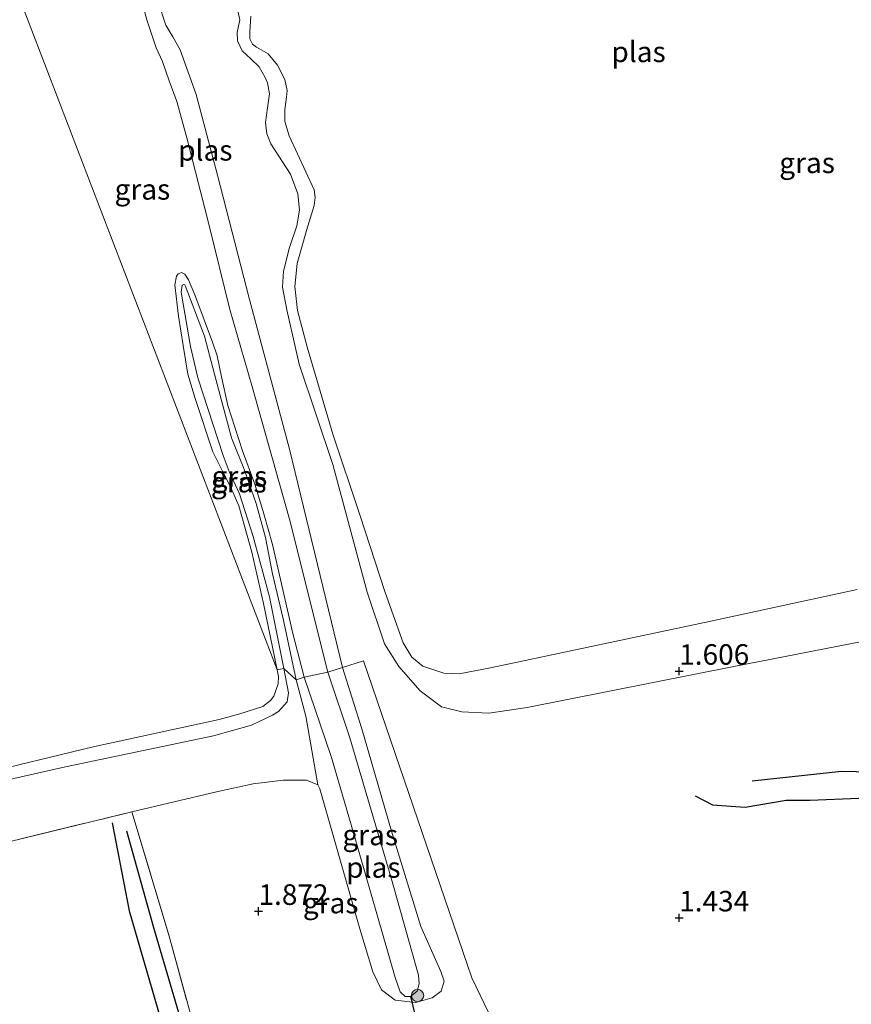
# Model space of a CAD drawing. Units: metres. Extents: x 119999 to 130006, y 437499 to 443750.
# Drawn here: x 121514 to 121615, y 439403 to 439522 of the extents above; entities that cross this region are included whole.
import ezdxf
from ezdxf.enums import TextEntityAlignment as Align

# ---------------------------------------------------------------- set-up
doc = ezdxf.new("R2010")
doc.units = ezdxf.units.M
doc.linetypes.add('IE-TERREINAFSCHEIDING', pattern=[10, 8, -2])
doc.layers.get('0').update_dxf_attribs({"lineweight": 25})
for name, color, linetype, lineweight in [('B-ME-GR-BOOM-S-B1', 93, 'Continuous', 18), ('B-ME-GW-KRUINLIJN-L-B1', 93, 'Continuous', 18), ('B-ME-IE-GRASLAND-GV-B6', 93, 'Continuous', 18), ('B-ME-IE-HULPGEOMETRIE-L-B1', 53, 'Continuous', 18), ('B-ME-IE-TERREINAFSCHEIDING-RASTERHEKWERK-L-B1', 8, 'IE-TERREINAFSCHEIDING', 18), ('B-ME-OG-WATER-GV-B6', 153, 'Continuous', 18)]:
    doc.layers.add(name, color=color, linetype=linetype, lineweight=lineweight)
for name, color, linetype in [('B-ME-GW-GRONDWERKLIJN-L-B1', 10, 'Continuous'), ('B-ME-GW-HOOGTEPUNT-S-B1', 10, 'Continuous'), ('B-ME-KW-DUIKER-L-B1', 10, 'Continuous'), ('B-ME-OG-BREUK-L-B1', 10, 'Continuous')]:
    doc.layers.add(name, color=color, linetype=linetype)
doc.styles.add('NLCS-ISO', font='NLCS-ISO.TTF')

# ---------------------------------------------------------------- blocks, each defined once
blk = doc.blocks.new('hoogtepunt')
for p, q in [((-0.5, 0), (0.5, 0)), ((0, 0.5), (0, -0.5))]:
    blk.add_line(p, q)
blk = doc.blocks.new('boom')
h = blk.add_hatch(color=256)
edge = h.paths.add_edge_path()
edge.add_arc((0, 0), 0.75, 0, 360)
blk.add_circle((0, 0), 0.75)

msp = doc.modelspace()

# ---------------------------------------------------------------- linework, layer by layer
at = {"layer": 'B-ME-GW-GRONDWERKLIJN-L-B1'}
for points in [[(121638.006, 439451.78, 1.898), (121653.102, 439452.319, 1.85), (121664.726, 439454.411, 1.946), (121667.659, 439454.143, 1.978), (121668.525, 439453.213, 2.002), (121671.045, 439442.513, 1.934), (121670.505, 439441.15, 1.938), (121669.666, 439440.512, 1.934), (121668.864, 439440.234, 1.93), (121651.702, 439435.906, 1.726), (121641.785, 439433.502, 1.802), (121633.178, 439431.202, 1.85), (121626.06, 439430.627, 1.782), (121613.635, 439430.919, 1.762), (121602.753, 439429.73, 1.69)], [(121524.958, 439424.638, 1.721), (121527.049, 439413.976, 1.86), (121531.53, 439398.456, 2.075), (121532.925, 439391.804, 2.131), (121532.898, 439390.32, 2.131), (121532.611, 439389.87, 2.131)]]:
    msp.add_polyline3d(points, dxfattribs=at)
at = {"layer": 'B-ME-GW-KRUINLIJN-L-B1'}
for points in [[(121552.983, 439443.549, 1.366), (121546.514, 439470.108, 1.331), (121541.66, 439488.287, 1.339), (121537.778, 439503.401, 1.351), (121535.172, 439513.206, 1.382), (121533.232, 439518.645, 1.382), (121532.361, 439520.248, 1.382), (121531.488, 439521.642, 1.39), (121530.571, 439524.495, 1.386), (121529.906, 439527.188, 1.363), (121528.172, 439534.646, 1.355), (121526.579, 439542.936, 1.426), (121526.81, 439544.647, 1.426), (121527.73, 439546.248, 1.422), (121529.519, 439547.776, 1.418), (121531.381, 439548.564, 1.446), (121539.407, 439549.293, 1.359), (121542.772, 439549.903, 1.359), (121544.759, 439550.997, 1.359), (121546.296, 439552.973, 1.359), (121546.451, 439553.756, 1.359)], [(121540.178, 439523.754, 1.299), (121540.496, 439522.315, 1.295), (121540.182, 439520.769, 1.299), (121540.185, 439519.735, 1.299), (121540.781, 439518.524, 1.303), (121541.826, 439517.574, 1.307), (121542.856, 439516.6, 1.307), (121543.552, 439515.283, 1.307), (121543.835, 439514.643, 1.319), (121544.073, 439513.318, 1.319), (121543.83, 439511.62, 1.319), (121543.606, 439509.834, 1.315), (121543.751, 439508.422, 1.315), (121544.244, 439507.22, 1.315), (121546.633, 439503.517, 1.319), (121547.552, 439501.129, 1.319), (121547.744, 439499.157, 1.351), (121547.425, 439497.262, 1.422), (121546.52, 439494.6, 1.41), (121545.774, 439491.722, 1.398), (121545.653, 439489.784, 1.398), (121546.194, 439487.031, 1.382), (121547.696, 439480.422, 1.398), (121551.801, 439468.219, 1.359), (121555.969, 439452.727, 1.394), (121558.09, 439446.419, 1.41), (121559.813, 439443.668, 1.426), (121562.414, 439440.728, 1.47), (121565.012, 439438.77, 1.542), (121567.487, 439438.169, 1.622), (121570.734, 439438.003, 1.694), (121575.419, 439438.696, 1.806), (121600.55, 439443.66, 1.87), (121617.797, 439447.022, 1.834)], [(121545.853, 439443.44, 1.039), (121544.077, 439452.153, 1.043), (121542.105, 439459.463, 1.043), (121540.443, 439464.672, 1.043), (121539.196, 439467.387, 1.043), (121538.469, 439469.336, 1.043), (121535.398, 439478.76, 1.043), (121534.491, 439482.564, 1.043), (121533.368, 439489.179, 1.043), (121533.46, 439490.044, 1.043), (121533.661, 439490.124, 1.043), (121533.795, 439490.093, 1.043), (121533.86, 439489.99, 1.043), (121536.174, 439483.853, 1.043), (121537.396, 439479.214, 1.043), (121538.393, 439475.551, 1.043), (121539.491, 439471.457, 1.043), (121541.037, 439467.55, 1.043), (121542.474, 439463.493, 1.043), (121543.606, 439459.368, 1.043), (121544.463, 439454.931, 1.043), (121545.748, 439449.447, 1.043), (121547.338, 439442.032, 1.09)], [(121500.405, 439427.198, 1.29), (121519.301, 439431.448, 1.33), (121537.299, 439435.249, 1.302), (121541.916, 439436.528, 1.35), (121544.448, 439437.763, 1.326), (121545.179, 439438.197, 1.291), (121546.23, 439439.378, 1.155), (121546.395, 439440.449, 1.119), (121545.853, 439443.44, 1.039)], [(121549.953, 439429.27, 1.996), (121550.197, 439428.785, 1.996), (121555.084, 439411.747, 1.992), (121556.67, 439406.542, 1.924), (121557.721, 439404.365, 1.868), (121559.37, 439403.076, 1.745), (121561.885, 439402.81, 1.617), (121563.859, 439403.386, 1.525), (121564.95, 439404.206, 1.434), (121565.334, 439405.415, 1.37), (121564.924, 439406.587, 1.378), (121562.49, 439412.059, 1.326), (121558.912, 439423.627, 1.374), (121555.31, 439436.103, 1.402), (121552.983, 439443.549, 1.366)], [(121547.338, 439442.032, 1.09), (121548.523, 439437.622, 1.207), (121549.953, 439429.27, 1.996)], [(121527.369, 439425.991, 1.713), (121537.664, 439428.421, 1.772), (121542.117, 439429.387, 1.824), (121545.748, 439429.853, 1.932), (121548.575, 439429.843, 1.976), (121549.953, 439429.27, 1.996)]]:
    msp.add_polyline3d(points, dxfattribs=at)
at = {"layer": 'B-ME-IE-GRASLAND-GV-B6'}
for points in [[(121530.571, 439524.495, 1.386), (121531.488, 439521.642, 1.39), (121532.361, 439520.248, 1.382), (121533.232, 439518.645, 1.382), (121535.172, 439513.206, 1.382), (121537.778, 439503.401, 1.351), (121541.66, 439488.287, 1.339), (121546.514, 439470.108, 1.331), (121552.983, 439443.549, 1.366), (121551.178, 439442.985, 0.92), (121546.524, 439461.599, 0.939), (121541.958, 439477.818, 0.939), (121539.253, 439487.069, 0.939), (121536.703, 439497.477, 0.939), (121534.051, 439507.949, 0.939), (121532.843, 439512.374, 0.939), (121531.894, 439514.887, 0.939), (121531.094, 439517.219, 0.939), (121530.309, 439518.916, 0.939), (121529.194, 439522.292, 0.939), (121527.778, 439527.518, 0.939)], [(121552.983, 439443.549, 1.366), (121546.514, 439470.108, 1.331), (121541.66, 439488.287, 1.339), (121537.778, 439503.401, 1.351), (121535.172, 439513.206, 1.382), (121533.232, 439518.645, 1.382), (121532.361, 439520.248, 1.382), (121531.488, 439521.642, 1.39), (121530.571, 439524.495, 1.386)], [(121617.797, 439447.022, 1.834), (121600.55, 439443.66, 1.87), (121575.419, 439438.696, 1.806), (121570.734, 439438.003, 1.694), (121567.487, 439438.169, 1.622), (121565.012, 439438.77, 1.542), (121562.414, 439440.728, 1.47), (121559.813, 439443.668, 1.426), (121558.09, 439446.419, 1.41), (121555.969, 439452.727, 1.394), (121551.801, 439468.219, 1.359), (121547.696, 439480.422, 1.398), (121546.194, 439487.031, 1.382), (121545.653, 439489.784, 1.398), (121545.774, 439491.722, 1.398), (121546.52, 439494.6, 1.41), (121547.425, 439497.262, 1.422), (121547.744, 439499.157, 1.351), (121547.552, 439501.129, 1.319), (121546.633, 439503.517, 1.319), (121544.244, 439507.22, 1.315), (121543.751, 439508.422, 1.315), (121543.606, 439509.834, 1.315), (121543.83, 439511.62, 1.319), (121544.073, 439513.318, 1.319), (121543.835, 439514.643, 1.319), (121543.552, 439515.283, 1.307), (121542.856, 439516.6, 1.307), (121541.826, 439517.574, 1.307), (121540.781, 439518.524, 1.303), (121540.185, 439519.735, 1.299), (121540.182, 439520.769, 1.299), (121540.496, 439522.315, 1.295), (121540.178, 439523.754, 1.299)], [(121540.178, 439523.754, 1.299), (121540.496, 439522.315, 1.295), (121540.182, 439520.769, 1.299), (121540.185, 439519.735, 1.299), (121540.781, 439518.524, 1.303), (121541.826, 439517.574, 1.307), (121542.856, 439516.6, 1.307), (121543.552, 439515.283, 1.307), (121543.835, 439514.643, 1.319), (121544.073, 439513.318, 1.319), (121543.83, 439511.62, 1.319), (121543.606, 439509.834, 1.315), (121543.751, 439508.422, 1.315), (121544.244, 439507.22, 1.315), (121546.633, 439503.517, 1.319), (121547.552, 439501.129, 1.319), (121547.744, 439499.157, 1.351), (121547.425, 439497.262, 1.422), (121546.52, 439494.6, 1.41), (121545.774, 439491.722, 1.398), (121545.653, 439489.784, 1.398), (121546.194, 439487.031, 1.382), (121547.696, 439480.422, 1.398), (121551.801, 439468.219, 1.359), (121555.969, 439452.727, 1.394), (121558.09, 439446.419, 1.41), (121559.813, 439443.668, 1.426), (121562.414, 439440.728, 1.47), (121565.012, 439438.77, 1.542), (121567.487, 439438.169, 1.622), (121570.734, 439438.003, 1.694), (121575.419, 439438.696, 1.806), (121600.55, 439443.66, 1.87), (121617.797, 439447.022, 1.834)], [(121541.834, 439522.761, 1.215), (121541.707, 439520.837, 1.215), (121541.714, 439519.988, 1.215), (121542.019, 439519.327, 1.215), (121542.512, 439518.963, 1.215), (121543.915, 439518.152, 1.215), (121545.078, 439516.792, 1.215), (121545.957, 439515.067, 1.215), (121546.22, 439513.695, 1.215), (121546.163, 439512.914, 1.199), (121545.944, 439511.399, 1.199), (121545.968, 439509.937, 1.199), (121546.48, 439508.197, 1.199), (121549.526, 439501.616, 1.199), (121549.662, 439500.707, 1.199), (121549.526, 439499.733, 1.199), (121548.577, 439496.685, 1.199), (121547.455, 439492.691, 1.199), (121547.17, 439489.897, 1.199), (121547.495, 439486.967, 1.199), (121548.709, 439482.39, 1.199), (121551.81, 439471.933, 1.199), (121555.073, 439462.118, 1.199), (121558.169, 439452.656, 1.199), (121560.355, 439446.561, 1.195), (121561.406, 439444.79, 1.195), (121562.728, 439443.7, 1.195), (121565.269, 439442.84, 1.195), (121567.143, 439442.768, 1.195), (121570.97, 439443.496, 1.183), (121597.746, 439449.196, 1.183), (121615.532, 439453.025, 1.183)], [(121545.005, 439443.259, 0.924), (121543.345, 439451.333, 0.919), (121541.948, 439457.58, 0.919), (121541.079, 439460.604, 0.919), (121540.348, 439463.193, 0.919), (121539.393, 439465.423, 0.919), (121538.516, 439467.162, 0.919), (121537.188, 439469.79, 0.919), (121535.07, 439476.263, 0.919), (121534.166, 439479.21, 0.919), (121533.601, 439482.711, 0.919), (121533.023, 439486.269, 0.919), (121532.593, 439490.085, 0.919), (121532.779, 439491.153, 0.919), (121532.976, 439491.43, 0.919), (121533.392, 439491.564, 0.919), (121533.806, 439491.388, 0.919), (121534.237, 439490.702, 0.919), (121534.999, 439488.858, 0.919), (121537.173, 439483.118, 0.919), (121537.725, 439481.443, 0.919), (121538.255, 439478.901, 0.919), (121539.015, 439475.417, 0.919), (121540.797, 439469.876, 0.919), (121542.302, 439465.831, 0.919), (121543.419, 439462.241, 0.919), (121544.441, 439458.496, 0.919), (121546.92, 439447.674, 0.919), (121548.298, 439442.359, 0.92), (121547.338, 439442.032, 1.09), (121545.748, 439449.447, 1.043), (121544.463, 439454.931, 1.043), (121543.606, 439459.368, 1.043), (121542.474, 439463.493, 1.043), (121541.037, 439467.55, 1.043), (121539.491, 439471.457, 1.043), (121538.393, 439475.551, 1.043), (121537.396, 439479.214, 1.043), (121536.174, 439483.853, 1.043), (121533.86, 439489.99, 1.043), (121533.795, 439490.093, 1.043), (121533.661, 439490.124, 1.043), (121533.46, 439490.044, 1.043), (121533.368, 439489.179, 1.043), (121534.491, 439482.564, 1.043), (121535.398, 439478.76, 1.043), (121538.469, 439469.336, 1.043), (121539.196, 439467.387, 1.043), (121540.443, 439464.672, 1.043), (121542.105, 439459.463, 1.043), (121544.077, 439452.153, 1.043), (121545.853, 439443.44, 1.039), (121545.005, 439443.259, 0.924)], [(121545.853, 439443.44, 1.039), (121544.077, 439452.153, 1.043), (121542.105, 439459.463, 1.043), (121540.443, 439464.672, 1.043), (121539.196, 439467.387, 1.043), (121538.469, 439469.336, 1.043), (121535.398, 439478.76, 1.043), (121534.491, 439482.564, 1.043), (121533.368, 439489.179, 1.043), (121533.46, 439490.044, 1.043), (121533.661, 439490.124, 1.043), (121533.795, 439490.093, 1.043), (121533.86, 439489.99, 1.043), (121536.174, 439483.853, 1.043), (121537.396, 439479.214, 1.043), (121538.393, 439475.551, 1.043), (121539.491, 439471.457, 1.043), (121541.037, 439467.55, 1.043), (121542.474, 439463.493, 1.043), (121543.606, 439459.368, 1.043), (121544.463, 439454.931, 1.043), (121545.748, 439449.447, 1.043), (121547.338, 439442.032, 1.09), (121545.853, 439443.44, 1.039)], [(121552.983, 439443.549, 1.366), (121555.52, 439444.352, 1.366), (121568.676, 439405.827, 1.466), (121575.687, 439391.216, 1.839)], [(121575.687, 439391.216, 1.839), (121568.676, 439405.827, 1.466), (121555.52, 439444.352, 1.366), (121552.983, 439443.549, 1.366)], [(121545.853, 439443.44, 1.039), (121547.338, 439442.032, 1.09), (121548.523, 439437.622, 1.207), (121549.953, 439429.27, 1.996), (121548.575, 439429.843, 1.976), (121545.748, 439429.853, 1.932), (121542.117, 439429.387, 1.824), (121537.664, 439428.421, 1.772), (121527.369, 439425.991, 1.713), (121494.43, 439417.977, 1.844)], [(121545.005, 439443.259, 0.924), (121545.853, 439443.44, 1.039), (121546.395, 439440.449, 1.119), (121546.23, 439439.378, 1.155), (121545.179, 439438.197, 1.291), (121544.448, 439437.763, 1.326), (121541.916, 439436.528, 1.35), (121537.299, 439435.249, 1.302), (121519.301, 439431.448, 1.33), (121500.405, 439427.198, 1.29)], [(121500.405, 439427.198, 1.29), (121519.301, 439431.448, 1.33), (121537.299, 439435.249, 1.302), (121541.916, 439436.528, 1.35), (121544.448, 439437.763, 1.326), (121545.179, 439438.197, 1.291), (121546.23, 439439.378, 1.155), (121546.395, 439440.449, 1.119), (121545.853, 439443.44, 1.039)], [(121508.214, 439430.396, 0.916), (121522.648, 439433.909, 0.916), (121537.974, 439437.227, 0.916), (121540.505, 439437.906, 0.916), (121543.287, 439438.82, 0.916), (121544.222, 439439.534, 0.916), (121544.624, 439440.049, 0.92), (121545.154, 439441.572, 0.924), (121545.173, 439442.469, 0.924), (121545.005, 439443.259, 0.924)], [(121536.875, 439392.721, 2.003), (121531.896, 439410.86, 1.884), (121527.369, 439425.991, 1.713), (121537.664, 439428.421, 1.772), (121542.117, 439429.387, 1.824), (121545.748, 439429.853, 1.932), (121548.575, 439429.843, 1.976), (121549.953, 439429.27, 1.996), (121550.197, 439428.785, 1.996), (121555.084, 439411.747, 1.992), (121556.67, 439406.542, 1.924), (121557.721, 439404.365, 1.868), (121559.37, 439403.076, 1.745), (121561.885, 439402.81, 1.617), (121563.859, 439403.386, 1.525), (121564.95, 439404.206, 1.434), (121565.334, 439405.415, 1.37), (121564.924, 439406.587, 1.378), (121562.49, 439412.059, 1.326), (121558.912, 439423.627, 1.374), (121555.31, 439436.103, 1.402), (121552.983, 439443.549, 1.366)], [(121547.338, 439442.032, 1.09), (121548.298, 439442.359, 0.92), (121551.618, 439432.615, 0.92), (121554.286, 439423.437, 0.92), (121559.355, 439405.833, 0.92), (121559.968, 439404.098, 0.92), (121560.587, 439403.524, 0.92), (121561.246, 439403.538, 0.92), (121562.037, 439404.168, 0.92), (121562.293, 439405.064, 0.92), (121562.21, 439406.147, 0.92), (121558.829, 439418.08, 0.92), (121553.84, 439434.996, 0.92), (121551.178, 439442.985, 0.92), (121552.983, 439443.549, 1.366), (121555.31, 439436.103, 1.402), (121558.912, 439423.627, 1.374), (121562.49, 439412.059, 1.326), (121564.924, 439406.587, 1.378), (121565.334, 439405.415, 1.37), (121564.95, 439404.206, 1.434), (121563.859, 439403.386, 1.525), (121561.885, 439402.81, 1.617), (121559.37, 439403.076, 1.745), (121557.721, 439404.365, 1.868), (121556.67, 439406.542, 1.924), (121555.084, 439411.747, 1.992), (121550.197, 439428.785, 1.996), (121549.953, 439429.27, 1.996), (121548.523, 439437.622, 1.207), (121547.338, 439442.032, 1.09)], [(121494.43, 439417.977, 1.844), (121527.369, 439425.991, 1.713), (121531.896, 439410.86, 1.884), (121536.875, 439392.721, 2.003), (121536.036, 439392.062, 1.968), (121536.655, 439388.858, 1.888), (121537.359, 439385.513, 2.011), (121536.158, 439385.335, 1.633), (121534.945, 439385.333, 1.649), (121533.558, 439385.655, 1.717), (121532.68, 439386.199, 1.828), (121532.31, 439386.666, 1.887), (121531.826, 439387.276, 1.964), (121530.787, 439388.306, 2.015), (121529.227, 439388.745, 2.011), (121527.408, 439388.738, 2.011), (121525.639, 439388.622, 2.023), (121523.779, 439388.146, 1.96), (121521.809, 439387.333, 1.936), (121520.39, 439386.563, 1.908), (121520.126, 439386.123, 1.896), (121519.927, 439385.415, 1.852), (121519.882, 439384.413, 1.824), (121511.625, 439382.881, 1.721)]]:
    msp.add_polyline3d(points, dxfattribs=at)
at = {"layer": 'B-ME-IE-HULPGEOMETRIE-L-B1'}
msp.add_polyline3d([(121472.109, 439611.501, 0.884), (121480.292, 439582.88, 5.346), (121483.421, 439571.487, 5.645), (121483.553, 439570.872, 5.601), (121502.024, 439560.195, 1.451), (121503.175, 439556.103, 1.328), (121504.301, 439550.591, 1.281), (121504.851, 439547.901, 0.944), (121545.005, 439443.259, 0.924), (121545.853, 439443.44, 1.039), (121547.338, 439442.032, 1.09), (121548.298, 439442.359, 0.92), (121551.178, 439442.985, 0.92), (121552.983, 439443.549, 1.366), (121555.52, 439444.352, 1.366), (121568.676, 439405.827, 1.466), (121575.687, 439391.216, 1.839), (121577.145, 439387.093, 0.007), (121593.713, 439346.154, 0.007)], dxfattribs=at)
at = {"layer": 'B-ME-IE-TERREINAFSCHEIDING-RASTERHEKWERK-L-B1'}
for points in [[(121416.63, 439398.941, 1.856), (121436.897, 439403.94, 1.625), (121451.972, 439407.519, 1.593), (121473.133, 439412.837, 1.721), (121494.43, 439417.977, 1.844), (121527.369, 439425.991, 1.713)], [(121527.369, 439425.991, 1.713), (121531.896, 439410.86, 1.884), (121536.875, 439392.721, 2.003), (121536.036, 439392.062, 1.968)]]:
    msp.add_polyline3d(points, dxfattribs=at)
at = {"layer": 'B-ME-KW-DUIKER-L-B1'}
msp.add_line((121561.246, 439403.538, 0.92), (121562.576, 439397.957, 0.645), dxfattribs=at)
at = {"layer": 'B-ME-OG-BREUK-L-B1'}
for points in [[(121595.851, 439427.948, 1.542), (121597.922, 439426.853, 1.55), (121601.912, 439426.544, 1.49), (121606.908, 439427.406, 1.462), (121609.794, 439427.409, 1.458), (121621.552, 439427.905, 1.514), (121631.655, 439428.369, 1.598), (121636.83, 439429.281, 1.614), (121643.899, 439431.04, 1.55), (121652.67, 439433.235, 1.482), (121658.12, 439434.338, 1.514), (121664.429, 439435.272, 1.538), (121669.413, 439436.768, 1.514), (121672.858, 439438.059, 1.55)], [(121526.698, 439423.668, 1.513), (121530.01, 439411.937, 1.553), (121534.861, 439395.394, 1.892), (121535.376, 439391.452, 1.864), (121535.04, 439388.283, 1.852)]]:
    msp.add_polyline3d(points, dxfattribs=at)
at = {"layer": 'B-ME-OG-WATER-GV-B6'}
for points in [[(121527.778, 439527.518, 0.939), (121529.194, 439522.292, 0.939), (121530.309, 439518.916, 0.939), (121531.094, 439517.219, 0.939), (121531.894, 439514.887, 0.939), (121532.843, 439512.374, 0.939), (121534.051, 439507.949, 0.939), (121536.703, 439497.477, 0.939), (121539.253, 439487.069, 0.939), (121541.958, 439477.818, 0.939), (121546.524, 439461.599, 0.939), (121551.178, 439442.985, 0.92), (121548.298, 439442.359, 0.92), (121546.92, 439447.674, 0.919), (121544.441, 439458.496, 0.919), (121543.419, 439462.241, 0.919), (121542.302, 439465.831, 0.919), (121540.797, 439469.876, 0.919), (121539.015, 439475.417, 0.919), (121538.255, 439478.901, 0.919), (121537.725, 439481.443, 0.919), (121537.173, 439483.118, 0.919), (121534.999, 439488.858, 0.919), (121534.237, 439490.702, 0.919), (121533.806, 439491.388, 0.919), (121533.392, 439491.564, 0.919), (121532.976, 439491.43, 0.919), (121532.779, 439491.153, 0.919), (121532.593, 439490.085, 0.919), (121533.023, 439486.269, 0.919), (121533.601, 439482.711, 0.919), (121534.166, 439479.21, 0.919), (121535.07, 439476.263, 0.919), (121537.188, 439469.79, 0.919), (121538.516, 439467.162, 0.919), (121539.393, 439465.423, 0.919), (121540.348, 439463.193, 0.919), (121541.079, 439460.604, 0.919), (121541.948, 439457.58, 0.919), (121543.345, 439451.333, 0.919), (121545.005, 439443.259, 0.924), (121504.851, 439547.901, 0.944)], [(121504.851, 439547.901, 0.944), (121545.005, 439443.259, 0.924), (121545.173, 439442.469, 0.924), (121545.154, 439441.572, 0.924), (121544.624, 439440.049, 0.92), (121544.222, 439439.534, 0.916), (121543.287, 439438.82, 0.916), (121540.505, 439437.906, 0.916), (121537.974, 439437.227, 0.916), (121522.648, 439433.909, 0.916), (121508.214, 439430.396, 0.916)], [(121615.532, 439453.025, 1.183), (121597.746, 439449.196, 1.183), (121570.97, 439443.496, 1.183), (121567.143, 439442.768, 1.195), (121565.269, 439442.84, 1.195), (121562.728, 439443.7, 1.195), (121561.406, 439444.79, 1.195), (121560.355, 439446.561, 1.195), (121558.169, 439452.656, 1.199), (121555.073, 439462.118, 1.199), (121551.81, 439471.933, 1.199), (121548.709, 439482.39, 1.199), (121547.495, 439486.967, 1.199), (121547.17, 439489.897, 1.199), (121547.455, 439492.691, 1.199), (121548.577, 439496.685, 1.199), (121549.526, 439499.733, 1.199), (121549.662, 439500.707, 1.199), (121549.526, 439501.616, 1.199), (121546.48, 439508.197, 1.199), (121545.968, 439509.937, 1.199), (121545.944, 439511.399, 1.199), (121546.163, 439512.914, 1.199), (121546.22, 439513.695, 1.215), (121545.957, 439515.067, 1.215), (121545.078, 439516.792, 1.215), (121543.915, 439518.152, 1.215), (121542.512, 439518.963, 1.215), (121542.019, 439519.327, 1.215), (121541.714, 439519.988, 1.215), (121541.707, 439520.837, 1.215), (121541.834, 439522.761, 1.215)], [(121548.298, 439442.359, 0.92), (121551.178, 439442.985, 0.92), (121553.84, 439434.996, 0.92), (121558.829, 439418.08, 0.92), (121562.21, 439406.147, 0.92), (121562.293, 439405.064, 0.92), (121562.037, 439404.168, 0.92), (121561.246, 439403.538, 0.92), (121560.587, 439403.524, 0.92), (121559.968, 439404.098, 0.92), (121559.355, 439405.833, 0.92), (121554.286, 439423.437, 0.92), (121551.618, 439432.615, 0.92), (121548.298, 439442.359, 0.92)]]:
    msp.add_polyline3d(points, dxfattribs=at)

# ---------------------------------------------------------------- block references
at = {"layer": 'B-ME-GR-BOOM-S-B1', "rotation": 90}
msp.add_blockref('boom', (121562.092, 439403.659, 0.928), dxfattribs=at)
at = {"layer": 'B-ME-GW-HOOGTEPUNT-S-B1', "rotation": 90}
for p in [(121593.888, 439443.098, 1.606), (121593.888, 439443.098, 1.606), (121542.752, 439413.896, 1.872), (121542.752, 439413.896, 1.872), (121593.884, 439413.105, 1.434), (121593.884, 439413.105, 1.434)]:
    msp.add_blockref('hoogtepunt', p, dxfattribs=at)

# ---------------------------------------------------------------- texts
at = {"layer": 'B-ME-GW-HOOGTEPUNT-S-B1', "ltscale": 0.2, "style": 'NLCS-ISO'}
for s, p in [('1.606', (121593.888, 439443.098, 1.606)), ('1.606', (121593.888, 439443.098, 1.606)), ('1.872', (121542.752, 439413.896, 1.872)), ('1.872', (121542.752, 439413.896, 1.872)), ('1.434', (121593.884, 439413.105, 1.434)), ('1.434', (121593.884, 439413.105, 1.434))]:
    msp.add_text(s, height=2.5, dxfattribs=at).set_placement(p, align=Align.BOTTOM_LEFT)
at = {"layer": 'B-ME-IE-GRASLAND-GV-B6', "ltscale": 0.2, "style": 'NLCS-ISO'}
for p in [(121609.439, 439504.9175), (121528.642, 439501.6865), (121540.4455, 439466.798), (121540.353, 439466.078), (121556.336, 439423.1795), (121551.528, 439414.9)]:
    msp.add_text('gras', height=2.5, dxfattribs=at).set_placement(p, align=Align.MIDDLE_CENTER)
at = {"layer": 'B-ME-OG-WATER-GV-B6', "ltscale": 0.2, "style": 'NLCS-ISO'}
for p in [(121588.9526, 439518.4132), (121536.29, 439506.4364), (121556.7174, 439419.2288)]:
    msp.add_text('plas', height=2.5, dxfattribs=at).set_placement(p, align=Align.MIDDLE_CENTER)

doc.saveas('drawing.dxf')
